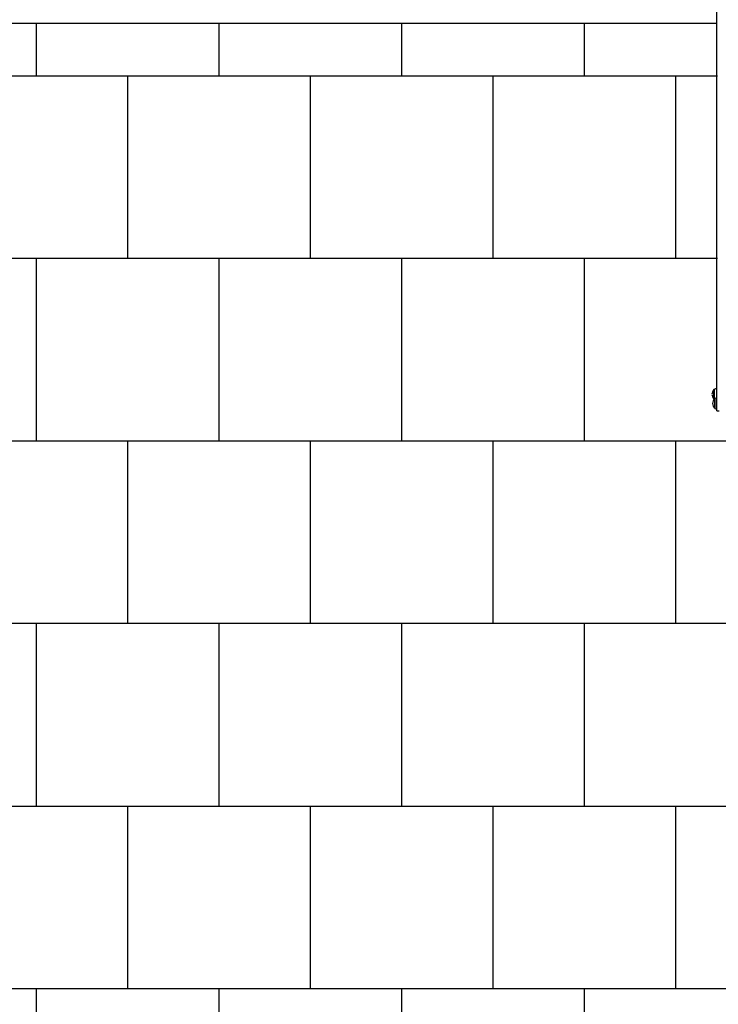
# Model space of a CAD drawing. Units: millimetres. Extents: x -614 to 8872, y -1257 to 11542.
# Drawn here: x 1298 to 3209, y 1106 to 3802 of the extents above; entities that cross this region are included whole.
import ezdxf

# ---------------------------------------------------------------- set-up
doc = ezdxf.new("R2010")
doc.units = ezdxf.units.MM
doc.layers.add('GIOCO 2D', color=7, linetype='Continuous')
doc.layers.add('PAVIMENTAZIONE', color=254, linetype='Continuous')

# ---------------------------------------------------------------- blocks, each defined once
blk = doc.blocks.new('T8ED 2D')
at = {"layer": 'GIOCO 2D'}
for p, q in [((-34639.8, 17090.2), (-34639.8, 18226.2)), ((-37587.9, 18151.2), (-34639.8, 18151.2)), ((-34647.9, 17123), (-34647.9, 17148.5)), ((-34647.4, 17148.5), (-34647.9, 17148.5)), ((-34647.4, 17148.7), (-34647.4, 17122.8)), ((-34647.9, 17122), (-34647.9, 17123)), ((-34647.4, 17122), (-34647.9, 17122)), ((-34647.4, 17122.8), (-34647.4, 17121.7)), ((-34645.9, 17097), (-34645.9, 17123.5)), ((-34645.4, 17123.5), (-34645.9, 17123.5)), ((-34645.4, 17123.7), (-34645.4, 17096.7)), ((-34645.4, 17097), (-34645.9, 17097)), ((-34639.8, 17090.2), (-34633.7, 17090.2))]:
    blk.add_line(p, q, dxfattribs=at)
for centre, radius, start, end in [((-34629.7, 17133.1), 23.9, 139.9576, 174.9563), ((-34623.9, 17078.8), 73.8, 102.4742, 108.6217), ((-34629.7, 17137.3), 23.9, 185.0437, 220.0424), ((-34627.7, 17108.1), 23.9, 139.9576, 174.9563), ((-34623.9, 17191.6), 73.8, 251.3783, 251.4818), ((-34621.9, 17053.8), 73.8, 104.0702, 108.6217), ((-34627.7, 17112.3), 23.9, 185.0437, 220.0424), ((-34621.9, 17166.6), 73.8, 251.3783, 255.9298)]:
    blk.add_arc(centre, radius, start, end, dxfattribs=at)

msp = doc.modelspace()

# ---------------------------------------------------------------- linework, layer by layer
at = {"layer": 'PAVIMENTAZIONE'}
for p, q in [((1342.5, 3792), (1342.5, 3648.3)), ((1842.5, 3792), (1842.5, 3648.3)), ((2342.5, 3792), (2342.5, 3648.3)), ((2842.5, 3792), (2842.5, 3648.3)), ((232.7, 3648.3), (3207.1, 3648.3)), ((1592.5, 3648.3), (1592.5, 3148.3)), ((2092.5, 3648.3), (2092.5, 3148.3)), ((2592.5, 3648.3), (2592.5, 3148.3)), ((3092.5, 3648.3), (3092.5, 3148.3)), ((3207.1, 3148.3), (86.5, 3148.3)), ((1342.5, 3148.3), (1342.5, 2648.3)), ((1842.5, 3148.3), (1842.5, 2648.3)), ((2342.5, 3148.3), (2342.5, 2648.3)), ((2842.5, 3148.3), (2842.5, 2648.3)), ((0, 2648.3), (3428.5, 2648.3)), ((1592.5, 2648.3), (1592.5, 2148.3)), ((2092.5, 2648.3), (2092.5, 2148.3)), ((2592.5, 2648.3), (2592.5, 2148.3)), ((3092.5, 2648.3), (3092.5, 2148.3)), ((3428.5, 2148.3), (0, 2148.3)), ((1342.5, 2148.3), (1342.5, 1648.3)), ((1842.5, 2148.3), (1842.5, 1648.3)), ((2342.5, 2148.3), (2342.5, 1648.3)), ((2842.5, 2148.3), (2842.5, 1648.3)), ((0, 1648.3), (8396.8, 1648.3)), ((1592.5, 1648.3), (1592.5, 1148.3)), ((2092.5, 1648.3), (2092.5, 1148.3)), ((2592.5, 1648.3), (2592.5, 1148.3)), ((3092.5, 1648.3), (3092.5, 1148.3)), ((5631.5, 1148.3), (0, 1148.3)), ((1342.5, 1148.3), (1342.5, 648.3)), ((1842.5, 1148.3), (1842.5, 648.3)), ((2342.5, 1148.3), (2342.5, 648.3)), ((2842.5, 1148.3), (2842.5, 648.3))]:
    msp.add_line(p, q, dxfattribs=at)

# ---------------------------------------------------------------- block references
msp.add_blockref('T8ED 2D', (37845.4, -14359.2))

doc.saveas('drawing.dxf')
